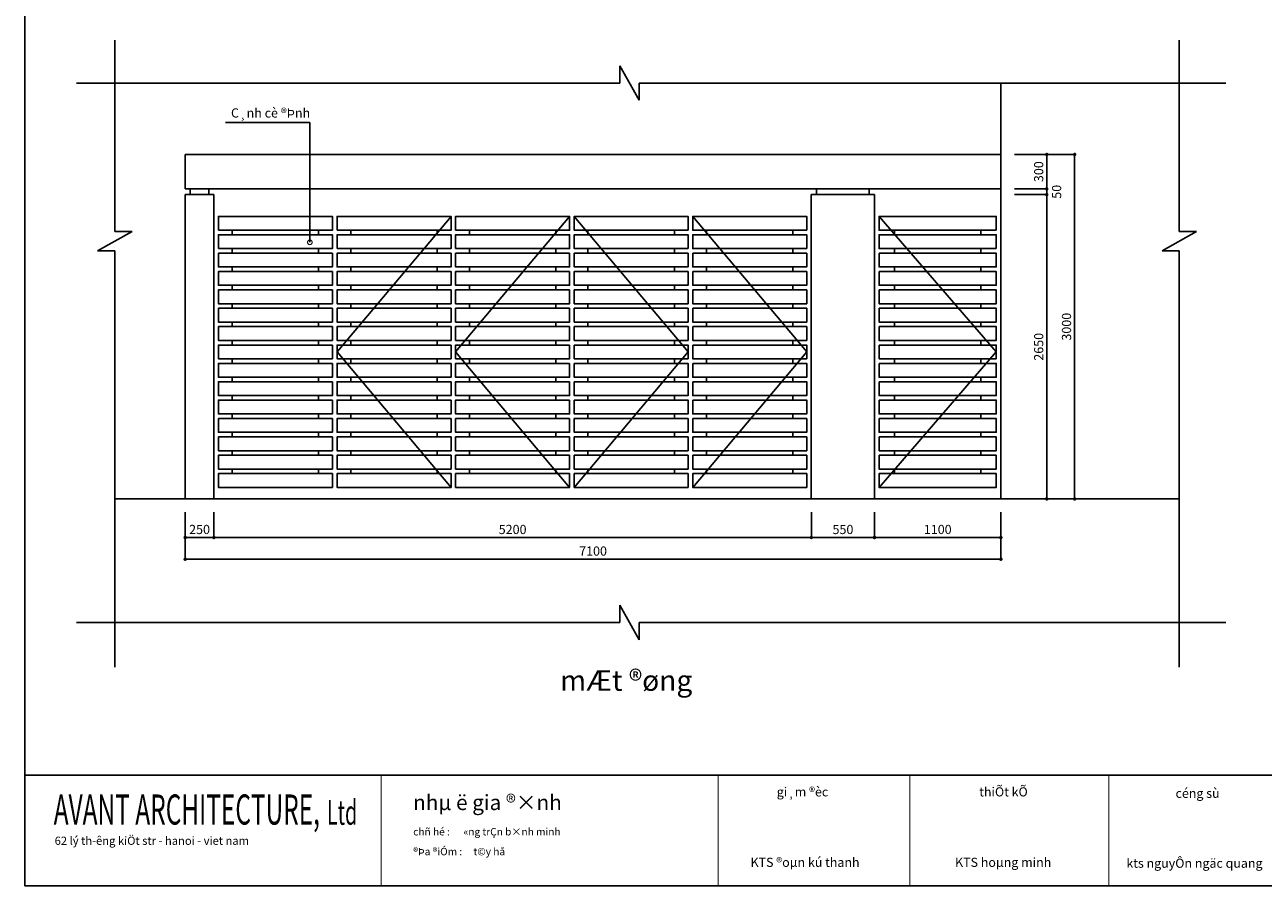
# Model space of a CAD drawing. Extents: x -148387 to 5823, y -39717 to 134725.
# Drawn here: x -99624 to -88845, y 38909 to 46412 of the extents above; entities that cross this region are included whole.
import ezdxf
from ezdxf.enums import TextEntityAlignment as Align

# ---------------------------------------------------------------- set-up
doc = ezdxf.new("R2010")
doc.units = 0
doc.header["$LTSCALE"] = 400
doc.header["$MEASUREMENT"] = 0
doc.header["$PDMODE"] = 3
doc.layers.get('0').update_dxf_attribs({"linetype": 'CONTINUOUS'})
doc.layers.get('DEFPOINTS').update_dxf_attribs({"linetype": 'CONTINUOUS'})
for name, color, linetype in [('30', 30, 'CONTINUOUS'), ('8', 8, 'CONTINUOUS'), ('BT2', 250, 'CONTINUOUS'), ('MANH', 9, 'CONTINUOUS'), ('MATCAT', 11, 'CONTINUOUS'), ('NETTHAY', 8, 'CONTINUOUS'), ('TUONG', 4, 'CONTINUOUS')]:
    doc.layers.add(name, color=color, linetype=linetype)
doc.styles.add('ARIAL', font='VNARIAL.ttf')
doc.styles.add('CHU2', font='VHAVAN.ttf')
doc.styles.add('NEW', font='VHARIAL.ttf')
doc.dimstyles.new('1-100', dxfattribs={"dimtxt": 140, "dimasz": 80, "dimexe": 0, "dimexo": 0, "dimgap": 40, "dimtad": 1, "dimdec": 0, "dimzin": 0, "dimdsep": 46, "dimtxsty": 'ARIAL', "dimblk1": 'DOTSMALL', "dimblk2": 'DOTSMALL', "dimsah": 1, "dimcen": 0.09, "dimdle": 80, "dimclrd": 14, "dimclre": 14, "dimclrt": 7, "dimadec": 0, "dimazin": 0, "dimtfac": 1, "dimtdec": 0, "dimtofl": 0, "dimtmove": 2, "dimatfit": 3, "dimldrblk": 'DOTSMALL', "dimfxl": 0, "dimtolj": 1, "dimtzin": 0, "dimarcsym": 0})
doc.dimstyles.new('QUANGCT', dxfattribs={"dimtxt": 80, "dimasz": 30, "dimexe": 0, "dimexo": 0, "dimgap": 30, "dimtad": 1, "dimdec": 0, "dimzin": 0, "dimdsep": 46, "dimtxsty": 'NEW', "dimblk1": 'DOT', "dimblk2": 'DOT', "dimsah": 1, "dimcen": 0.09, "dimclrd": 147, "dimclre": 147, "dimclrt": 7, "dimadec": 0, "dimazin": 0, "dimtfac": 1, "dimtdec": 4, "dimtofl": 0, "dimtmove": 2, "dimatfit": 3, "dimldrblk": 'DOT', "dimfxl": 0, "dimtolj": 1, "dimtzin": 0, "dimarcsym": 0})

# ---------------------------------------------------------------- blocks, each defined once
blk = doc.blocks.new('_DOT')
at = {"color": 0, "linetype": 'ByBlock'}
blk.add_line((-0.5, 0), (-1, 0), dxfattribs=at)
at = {"color": 0, "linetype": 'ByBlock', "const_width": 0.5}
blk.add_lwpolyline([(-0.25, 0, 1), (0.25, 0, 1)], format="xyb", close=True, dxfattribs=at)
blk = doc.blocks.new('*D1236')
at = {"color": 147, "linetype": 'ByBlock', "ltscale": 200}
for p, q in [((-98228, 42168), (-98228, 41946)), ((-97978, 42168), (-97978, 41946)), ((-98198, 41946), (-98008, 41946))]:
    blk.add_line(p, q, dxfattribs=at)
at = {"layer": 'DEFPOINTS', "color": 0, "linetype": 'ByBlock', "ltscale": 200}
for p in [(-98228, 42168), (-97978, 42168), (-97978, 41946)]:
    blk.add_point(p, dxfattribs=at)
at = {"color": 147, "linetype": 'ByBlock', "ltscale": 200, "xscale": 30, "yscale": 30, "zscale": 30, "rotation": 180}
blk.add_blockref('_DOT', (-98228, 41946), dxfattribs=at)
at = {"color": 147, "linetype": 'ByBlock', "ltscale": 200, "xscale": 30, "yscale": 30, "zscale": 30}
blk.add_blockref('_DOT', (-97978, 41946), dxfattribs=at)
at = {"color": 7, "linetype": 'ByBlock', "ltscale": 200, "insert": (-98103, 42016), "char_height": 80, "attachment_point": 5, "style": 'NEW'}
blk.add_mtext('\\A1;250', dxfattribs=at)
blk = doc.blocks.new('*D1237')
at = {"color": 147, "linetype": 'ByBlock', "ltscale": 200}
for p, q in [((-97978, 42168), (-97978, 41946)), ((-92778, 42168), (-92778, 41946)), ((-97948, 41946), (-92808, 41946))]:
    blk.add_line(p, q, dxfattribs=at)
at = {"layer": 'DEFPOINTS', "color": 0, "linetype": 'ByBlock', "ltscale": 200}
for p in [(-97978, 42168), (-92778, 42168), (-92778, 41946)]:
    blk.add_point(p, dxfattribs=at)
at = {"color": 147, "linetype": 'ByBlock', "ltscale": 200, "xscale": 30, "yscale": 30, "zscale": 30, "rotation": 180}
blk.add_blockref('_DOT', (-97978, 41946), dxfattribs=at)
at = {"color": 147, "linetype": 'ByBlock', "ltscale": 200, "xscale": 30, "yscale": 30, "zscale": 30}
blk.add_blockref('_DOT', (-92778, 41946), dxfattribs=at)
at = {"color": 7, "linetype": 'ByBlock', "ltscale": 200, "insert": (-95378, 42016), "char_height": 80, "attachment_point": 5, "style": 'NEW'}
blk.add_mtext('\\A1;5200', dxfattribs=at)
blk = doc.blocks.new('*D1238')
at = {"color": 147, "linetype": 'ByBlock', "ltscale": 200}
for p, q in [((-92778, 42168), (-92778, 41946)), ((-92228, 42168), (-92228, 41946)), ((-92748, 41946), (-92258, 41946))]:
    blk.add_line(p, q, dxfattribs=at)
at = {"layer": 'DEFPOINTS', "color": 0, "linetype": 'ByBlock', "ltscale": 200}
for p in [(-92778, 42168), (-92228, 42168), (-92228, 41946)]:
    blk.add_point(p, dxfattribs=at)
at = {"color": 147, "linetype": 'ByBlock', "ltscale": 200, "xscale": 30, "yscale": 30, "zscale": 30, "rotation": 180}
blk.add_blockref('_DOT', (-92778, 41946), dxfattribs=at)
at = {"color": 147, "linetype": 'ByBlock', "ltscale": 200, "xscale": 30, "yscale": 30, "zscale": 30}
blk.add_blockref('_DOT', (-92228, 41946), dxfattribs=at)
at = {"color": 7, "linetype": 'ByBlock', "ltscale": 200, "insert": (-92503, 42016), "char_height": 80, "attachment_point": 5, "style": 'NEW'}
blk.add_mtext('\\A1;550', dxfattribs=at)
blk = doc.blocks.new('*D1239')
at = {"color": 147, "linetype": 'ByBlock', "ltscale": 200}
for p, q in [((-92228, 42168), (-92228, 41946)), ((-91128, 42168), (-91128, 41946)), ((-92198, 41946), (-91158, 41946))]:
    blk.add_line(p, q, dxfattribs=at)
at = {"layer": 'DEFPOINTS', "color": 0, "linetype": 'ByBlock', "ltscale": 200}
for p in [(-92228, 42168), (-91128, 42168), (-91128, 41946)]:
    blk.add_point(p, dxfattribs=at)
at = {"color": 147, "linetype": 'ByBlock', "ltscale": 200, "xscale": 30, "yscale": 30, "zscale": 30, "rotation": 180}
blk.add_blockref('_DOT', (-92228, 41946), dxfattribs=at)
at = {"color": 147, "linetype": 'ByBlock', "ltscale": 200, "xscale": 30, "yscale": 30, "zscale": 30}
blk.add_blockref('_DOT', (-91128, 41946), dxfattribs=at)
at = {"color": 7, "linetype": 'ByBlock', "ltscale": 200, "insert": (-91678, 42016), "char_height": 80, "attachment_point": 5, "style": 'NEW'}
blk.add_mtext('\\A1;1100', dxfattribs=at)
blk = doc.blocks.new('*D1240')
at = {"color": 147, "linetype": 'ByBlock', "ltscale": 200}
for p, q in [((-98228, 42168), (-98228, 41757)), ((-91128, 42168), (-91128, 41757)), ((-98198, 41757), (-91158, 41757))]:
    blk.add_line(p, q, dxfattribs=at)
at = {"layer": 'DEFPOINTS', "color": 0, "linetype": 'ByBlock', "ltscale": 200}
for p in [(-98228, 42168), (-91128, 42168), (-91128, 41757)]:
    blk.add_point(p, dxfattribs=at)
at = {"color": 147, "linetype": 'ByBlock', "ltscale": 200, "xscale": 30, "yscale": 30, "zscale": 30, "rotation": 180}
blk.add_blockref('_DOT', (-98228, 41757), dxfattribs=at)
at = {"color": 147, "linetype": 'ByBlock', "ltscale": 200, "xscale": 30, "yscale": 30, "zscale": 30}
blk.add_blockref('_DOT', (-91128, 41757), dxfattribs=at)
at = {"color": 7, "linetype": 'ByBlock', "ltscale": 200, "insert": (-94678, 41828), "char_height": 80, "attachment_point": 5, "style": 'NEW'}
blk.add_mtext('\\A1;7100', dxfattribs=at)
blk = doc.blocks.new('*D1241')
at = {"color": 147, "linetype": 'ByBlock', "ltscale": 200}
for p, q in [((-91011, 44982), (-90729, 44982)), ((-90729, 45012), (-90729, 45042)), ((-90729, 44932), (-90729, 44982)), ((-91011, 44932), (-90729, 44932)), ((-90729, 44902), (-90729, 44872))]:
    blk.add_line(p, q, dxfattribs=at)
at = {"layer": 'DEFPOINTS', "color": 0, "linetype": 'ByBlock', "ltscale": 200}
for p in [(-91011, 44982), (-90729, 44982), (-91011, 44932)]:
    blk.add_point(p, dxfattribs=at)
at = {"color": 147, "linetype": 'ByBlock', "ltscale": 200, "xscale": 30, "yscale": 30, "zscale": 30}
for p, rotation in [((-90729, 44982), 270), ((-90729, 44932), 90)]:
    blk.add_blockref('_DOT', p, dxfattribs=dict(at, rotation=rotation))
at = {"color": 7, "linetype": 'ByBlock', "ltscale": 200, "insert": (-90643, 44957), "char_height": 80, "attachment_point": 5, "rotation": 90, "style": 'NEW'}
blk.add_mtext('\\A1;50', dxfattribs=at)
blk = doc.blocks.new('*D1242')
at = {"color": 147, "linetype": 'ByBlock', "ltscale": 200}
for p, q in [((-91011, 45282), (-90729, 45282)), ((-90729, 45012), (-90729, 45252)), ((-91011, 44982), (-90729, 44982))]:
    blk.add_line(p, q, dxfattribs=at)
at = {"layer": 'DEFPOINTS', "color": 0, "linetype": 'ByBlock', "ltscale": 200}
for p in [(-91011, 45282), (-90729, 45282), (-91011, 44982)]:
    blk.add_point(p, dxfattribs=at)
at = {"color": 147, "linetype": 'ByBlock', "ltscale": 200, "xscale": 30, "yscale": 30, "zscale": 30}
for p, rotation in [((-90729, 45282), 90), ((-90729, 44982), 270)]:
    blk.add_blockref('_DOT', p, dxfattribs=dict(at, rotation=rotation))
at = {"color": 7, "linetype": 'ByBlock', "ltscale": 200, "insert": (-90799, 45132), "char_height": 80, "attachment_point": 5, "rotation": 90, "style": 'NEW'}
blk.add_mtext('\\A1;300', dxfattribs=at)
blk = doc.blocks.new('*D1243')
at = {"color": 147, "linetype": 'ByBlock', "ltscale": 200}
for p, q in [((-91011, 45282), (-90486, 45282)), ((-90486, 45252), (-90486, 42312)), ((-91011, 42282), (-90486, 42282))]:
    blk.add_line(p, q, dxfattribs=at)
at = {"layer": 'DEFPOINTS', "color": 0, "linetype": 'ByBlock', "ltscale": 200}
for p in [(-91011, 45282), (-91011, 42282), (-90486, 42282)]:
    blk.add_point(p, dxfattribs=at)
at = {"color": 147, "linetype": 'ByBlock', "ltscale": 200, "xscale": 30, "yscale": 30, "zscale": 30}
for p, rotation in [((-90486, 45282), 90), ((-90486, 42282), 270)]:
    blk.add_blockref('_DOT', p, dxfattribs=dict(at, rotation=rotation))
at = {"color": 7, "linetype": 'ByBlock', "ltscale": 200, "insert": (-90557, 43782), "char_height": 80, "attachment_point": 5, "rotation": 90, "style": 'NEW'}
blk.add_mtext('\\A1;3000', dxfattribs=at)
blk = doc.blocks.new('*D1249')
at = {"color": 147, "linetype": 'ByBlock', "ltscale": 200}
for p, q in [((-91011, 44932), (-90729, 44932)), ((-90729, 44902), (-90729, 42312)), ((-91011, 42282), (-90729, 42282))]:
    blk.add_line(p, q, dxfattribs=at)
at = {"layer": 'DEFPOINTS', "color": 0, "linetype": 'ByBlock', "ltscale": 200}
for p in [(-91011, 44932), (-91011, 42282), (-90729, 42282)]:
    blk.add_point(p, dxfattribs=at)
at = {"color": 147, "linetype": 'ByBlock', "ltscale": 200, "xscale": 30, "yscale": 30, "zscale": 30}
for p, rotation in [((-90729, 44932), 90), ((-90729, 42282), 270)]:
    blk.add_blockref('_DOT', p, dxfattribs=dict(at, rotation=rotation))
at = {"color": 7, "linetype": 'ByBlock', "ltscale": 200, "insert": (-90799, 43607), "char_height": 80, "attachment_point": 5, "rotation": 90, "style": 'NEW'}
blk.add_mtext('\\A1;2650', dxfattribs=at)
blk = doc.blocks.new('_DOTSMALL')
at = {"color": 0, "linetype": 'ByBlock', "ltscale": 200, "const_width": 0.5}
blk.add_lwpolyline([(-0.0625, 0, 1), (0.0625, 0, 1)], format="xyb", close=True, dxfattribs=at)

msp = doc.modelspace()

# ---------------------------------------------------------------- linework, layer by layer
at = {"layer": '30', "ltscale": 200}
for p, q in [((-97818.3, 44582.3), (-97818.3, 44622.3)), ((-97066.3, 44582.3), (-97066.3, 44622.3)), ((-96786.3, 44582.3), (-96786.3, 44622.3)), ((-96034.3, 44582.3), (-96034.3, 44622.3)), ((-95754.3, 44582.3), (-95754.3, 44622.3)), ((-95002.3, 44582.3), (-95002.3, 44622.3)), ((-94722.3, 44582.3), (-94722.3, 44622.3)), ((-93970.3, 44582.3), (-93970.3, 44622.3)), ((-93690.3, 44582.3), (-93690.3, 44622.3)), ((-92938.3, 44582.3), (-92938.3, 44622.3)), ((-92054.3, 44582.3), (-92054.3, 44622.3)), ((-91302.3, 44582.3), (-91302.3, 44622.3)), ((-97818.3, 44422.3), (-97818.3, 44462.3)), ((-97066.3, 44422.3), (-97066.3, 44462.3)), ((-96786.3, 44422.3), (-96786.3, 44462.3)), ((-96034.3, 44422.3), (-96034.3, 44462.3)), ((-95754.3, 44422.3), (-95754.3, 44462.3)), ((-95002.3, 44422.3), (-95002.3, 44462.3)), ((-94722.3, 44422.3), (-94722.3, 44462.3)), ((-93970.3, 44422.3), (-93970.3, 44462.3)), ((-93690.3, 44422.3), (-93690.3, 44462.3)), ((-92938.3, 44422.3), (-92938.3, 44462.3)), ((-92054.3, 44422.3), (-92054.3, 44462.3)), ((-91302.3, 44422.3), (-91302.3, 44462.3)), ((-97818.3, 44262.3), (-97818.3, 44302.3)), ((-97066.3, 44262.3), (-97066.3, 44302.3)), ((-96786.3, 44262.3), (-96786.3, 44302.3)), ((-96034.3, 44262.3), (-96034.3, 44302.3)), ((-95754.3, 44262.3), (-95754.3, 44302.3)), ((-95002.3, 44262.3), (-95002.3, 44302.3)), ((-94722.3, 44262.3), (-94722.3, 44302.3)), ((-93970.3, 44262.3), (-93970.3, 44302.3)), ((-93690.3, 44262.3), (-93690.3, 44302.3)), ((-92938.3, 44262.3), (-92938.3, 44302.3)), ((-92054.3, 44262.3), (-92054.3, 44302.3)), ((-91302.3, 44262.3), (-91302.3, 44302.3)), ((-97818.3, 44102.3), (-97818.3, 44142.3)), ((-97066.3, 44102.3), (-97066.3, 44142.3)), ((-96786.3, 44102.3), (-96786.3, 44142.3)), ((-96034.3, 44102.3), (-96034.3, 44142.3)), ((-95754.3, 44102.3), (-95754.3, 44142.3)), ((-95002.3, 44102.3), (-95002.3, 44142.3)), ((-94722.3, 44102.3), (-94722.3, 44142.3)), ((-93970.3, 44102.3), (-93970.3, 44142.3)), ((-93690.3, 44102.3), (-93690.3, 44142.3)), ((-92938.3, 44102.3), (-92938.3, 44142.3)), ((-92054.3, 44102.3), (-92054.3, 44142.3)), ((-91302.3, 44102.3), (-91302.3, 44142.3)), ((-97818.3, 43942.3), (-97818.3, 43982.3)), ((-97066.3, 43942.3), (-97066.3, 43982.3)), ((-96786.3, 43942.3), (-96786.3, 43982.3)), ((-96034.3, 43942.3), (-96034.3, 43982.3)), ((-95754.3, 43942.3), (-95754.3, 43982.3)), ((-95002.3, 43942.3), (-95002.3, 43982.3)), ((-94722.3, 43942.3), (-94722.3, 43982.3)), ((-93970.3, 43942.3), (-93970.3, 43982.3)), ((-93690.3, 43942.3), (-93690.3, 43982.3)), ((-92938.3, 43942.3), (-92938.3, 43982.3)), ((-92054.3, 43942.3), (-92054.3, 43982.3)), ((-91302.3, 43942.3), (-91302.3, 43982.3)), ((-97818.3, 43782.3), (-97818.3, 43822.3)), ((-97066.3, 43782.3), (-97066.3, 43822.3)), ((-96786.3, 43782.3), (-96786.3, 43822.3)), ((-96034.3, 43782.3), (-96034.3, 43822.3)), ((-95754.3, 43782.3), (-95754.3, 43822.3)), ((-95002.3, 43782.3), (-95002.3, 43822.3)), ((-94722.3, 43782.3), (-94722.3, 43822.3)), ((-93970.3, 43782.3), (-93970.3, 43822.3)), ((-93690.3, 43782.3), (-93690.3, 43822.3)), ((-92938.3, 43782.3), (-92938.3, 43822.3)), ((-92054.3, 43782.3), (-92054.3, 43822.3)), ((-91302.3, 43782.3), (-91302.3, 43822.3)), ((-97818.3, 43622.3), (-97818.3, 43662.3)), ((-97066.3, 43622.3), (-97066.3, 43662.3)), ((-96786.3, 43622.3), (-96786.3, 43662.3)), ((-96034.3, 43622.3), (-96034.3, 43662.3)), ((-95754.3, 43622.3), (-95754.3, 43662.3)), ((-95002.3, 43622.3), (-95002.3, 43662.3)), ((-94722.3, 43622.3), (-94722.3, 43662.3)), ((-93970.3, 43622.3), (-93970.3, 43662.3)), ((-93690.3, 43622.3), (-93690.3, 43662.3)), ((-92938.3, 43622.3), (-92938.3, 43662.3)), ((-92054.3, 43622.3), (-92054.3, 43662.3)), ((-91302.3, 43622.3), (-91302.3, 43662.3)), ((-97818.3, 43462.3), (-97818.3, 43502.3)), ((-97066.3, 43462.3), (-97066.3, 43502.3)), ((-96786.3, 43462.3), (-96786.3, 43502.3)), ((-96034.3, 43462.3), (-96034.3, 43502.3)), ((-95754.3, 43462.3), (-95754.3, 43502.3)), ((-95002.3, 43462.3), (-95002.3, 43502.3)), ((-94722.3, 43462.3), (-94722.3, 43502.3)), ((-93970.3, 43462.3), (-93970.3, 43502.3)), ((-93690.3, 43462.3), (-93690.3, 43502.3)), ((-92938.3, 43462.3), (-92938.3, 43502.3)), ((-92054.3, 43462.3), (-92054.3, 43502.3)), ((-91302.3, 43462.3), (-91302.3, 43502.3)), ((-97818.3, 43302.3), (-97818.3, 43342.3)), ((-97066.3, 43302.3), (-97066.3, 43342.3)), ((-96786.3, 43302.3), (-96786.3, 43342.3)), ((-96034.3, 43302.3), (-96034.3, 43342.3)), ((-95754.3, 43302.3), (-95754.3, 43342.3)), ((-95002.3, 43302.3), (-95002.3, 43342.3)), ((-94722.3, 43302.3), (-94722.3, 43342.3)), ((-93970.3, 43302.3), (-93970.3, 43342.3)), ((-93690.3, 43302.3), (-93690.3, 43342.3)), ((-92938.3, 43302.3), (-92938.3, 43342.3)), ((-92054.3, 43302.3), (-92054.3, 43342.3)), ((-91302.3, 43302.3), (-91302.3, 43342.3)), ((-97818.3, 43142.3), (-97818.3, 43182.3)), ((-97066.3, 43142.3), (-97066.3, 43182.3)), ((-96786.3, 43142.3), (-96786.3, 43182.3)), ((-96034.3, 43142.3), (-96034.3, 43182.3)), ((-95754.3, 43142.3), (-95754.3, 43182.3)), ((-95002.3, 43142.3), (-95002.3, 43182.3)), ((-94722.3, 43142.3), (-94722.3, 43182.3)), ((-93970.3, 43142.3), (-93970.3, 43182.3)), ((-93690.3, 43142.3), (-93690.3, 43182.3)), ((-92938.3, 43142.3), (-92938.3, 43182.3)), ((-92054.3, 43142.3), (-92054.3, 43182.3)), ((-91302.3, 43142.3), (-91302.3, 43182.3)), ((-97818.3, 42982.3), (-97818.3, 43022.3)), ((-97066.3, 42982.3), (-97066.3, 43022.3)), ((-96786.3, 42982.3), (-96786.3, 43022.3)), ((-96034.3, 42982.3), (-96034.3, 43022.3)), ((-95754.3, 42982.3), (-95754.3, 43022.3)), ((-95002.3, 42982.3), (-95002.3, 43022.3)), ((-94722.3, 42982.3), (-94722.3, 43022.3)), ((-93970.3, 42982.3), (-93970.3, 43022.3)), ((-93690.3, 42982.3), (-93690.3, 43022.3)), ((-92938.3, 42982.3), (-92938.3, 43022.3)), ((-92054.3, 42982.3), (-92054.3, 43022.3)), ((-91302.3, 42982.3), (-91302.3, 43022.3)), ((-97818.3, 42822.3), (-97818.3, 42862.3)), ((-97066.3, 42822.3), (-97066.3, 42862.3)), ((-96786.3, 42822.3), (-96786.3, 42862.3)), ((-96034.3, 42822.3), (-96034.3, 42862.3)), ((-95754.3, 42822.3), (-95754.3, 42862.3)), ((-95002.3, 42822.3), (-95002.3, 42862.3)), ((-94722.3, 42822.3), (-94722.3, 42862.3)), ((-93970.3, 42822.3), (-93970.3, 42862.3)), ((-93690.3, 42822.3), (-93690.3, 42862.3)), ((-92938.3, 42822.3), (-92938.3, 42862.3)), ((-92054.3, 42822.3), (-92054.3, 42862.3)), ((-91302.3, 42822.3), (-91302.3, 42862.3)), ((-97818.3, 42662.3), (-97818.3, 42702.3)), ((-97066.3, 42662.3), (-97066.3, 42702.3)), ((-96786.3, 42662.3), (-96786.3, 42702.3)), ((-96034.3, 42662.3), (-96034.3, 42702.3)), ((-95754.3, 42662.3), (-95754.3, 42702.3)), ((-95002.3, 42662.3), (-95002.3, 42702.3)), ((-94722.3, 42662.3), (-94722.3, 42702.3)), ((-93970.3, 42662.3), (-93970.3, 42702.3)), ((-93690.3, 42662.3), (-93690.3, 42702.3)), ((-92938.3, 42662.3), (-92938.3, 42702.3)), ((-92054.3, 42662.3), (-92054.3, 42702.3)), ((-91302.3, 42662.3), (-91302.3, 42702.3)), ((-97818.3, 42502.3), (-97818.3, 42542.3)), ((-97066.3, 42502.3), (-97066.3, 42542.3)), ((-96786.3, 42502.3), (-96786.3, 42542.3)), ((-96034.3, 42502.3), (-96034.3, 42542.3)), ((-95754.3, 42502.3), (-95754.3, 42542.3)), ((-95002.3, 42502.3), (-95002.3, 42542.3)), ((-94722.3, 42502.3), (-94722.3, 42542.3)), ((-93970.3, 42502.3), (-93970.3, 42542.3)), ((-92938.3, 42502.3), (-92938.3, 42542.3)), ((-92054.3, 42502.3), (-92054.3, 42542.3)), ((-91302.3, 42502.3), (-91302.3, 42542.3))]:
    msp.add_line(p, q, dxfattribs=at)
for points in [[(-97938.3, 44622.3), (-97938.3, 44742.3), (-96946.3, 44742.3), (-96946.3, 44622.3), (-97938.3, 44622.3)], [(-96906.3, 44622.3), (-96906.3, 44742.3), (-95914.3, 44742.3), (-95914.3, 44622.3), (-96906.3, 44622.3)], [(-95874.3, 44622.3), (-95874.3, 44742.3), (-94882.3, 44742.3), (-94882.3, 44622.3), (-95874.3, 44622.3)], [(-93850.3, 44622.3), (-93850.3, 44742.3), (-94842.3, 44742.3), (-94842.3, 44622.3), (-93850.3, 44622.3)], [(-92818.3, 44622.3), (-92818.3, 44742.3), (-93810.3, 44742.3), (-93810.3, 44622.3), (-92818.3, 44622.3)], [(-91168.3, 44622.3), (-91168.3, 44742.3), (-92188.3, 44742.3), (-92188.3, 44622.3), (-91168.3, 44622.3)], [(-97938.3, 44462.3), (-97938.3, 44582.3), (-96946.3, 44582.3), (-96946.3, 44462.3), (-97938.3, 44462.3)], [(-96906.3, 44462.3), (-96906.3, 44582.3), (-95914.3, 44582.3), (-95914.3, 44462.3), (-96906.3, 44462.3)], [(-95874.3, 44462.3), (-95874.3, 44582.3), (-94882.3, 44582.3), (-94882.3, 44462.3), (-95874.3, 44462.3)], [(-93850.3, 44462.3), (-93850.3, 44582.3), (-94842.3, 44582.3), (-94842.3, 44462.3), (-93850.3, 44462.3)], [(-92818.3, 44462.3), (-92818.3, 44582.3), (-93810.3, 44582.3), (-93810.3, 44462.3), (-92818.3, 44462.3)], [(-91168.3, 44462.3), (-91168.3, 44582.3), (-92188.3, 44582.3), (-92188.3, 44462.3), (-91168.3, 44462.3)], [(-96946.3, 44422.3), (-96946.3, 44302.3), (-97938.3, 44302.3), (-97938.3, 44422.3)], [(-95914.3, 44422.3), (-95914.3, 44302.3), (-96906.3, 44302.3), (-96906.3, 44422.3)], [(-94882.3, 44422.3), (-94882.3, 44302.3), (-95874.3, 44302.3), (-95874.3, 44422.3)], [(-94842.3, 44422.3), (-94842.3, 44302.3), (-93850.3, 44302.3), (-93850.3, 44422.3)], [(-93810.3, 44422.3), (-93810.3, 44302.3), (-92818.3, 44302.3), (-92818.3, 44422.3)], [(-92188.3, 44422.3), (-92188.3, 44302.3), (-91168.3, 44302.3), (-91168.3, 44422.3)], [(-96946.3, 44262.3), (-96946.3, 44142.3), (-97938.3, 44142.3), (-97938.3, 44262.3)], [(-95914.3, 44262.3), (-95914.3, 44142.3), (-96906.3, 44142.3), (-96906.3, 44262.3)], [(-94882.3, 44262.3), (-94882.3, 44142.3), (-95874.3, 44142.3), (-95874.3, 44262.3)], [(-94842.3, 44262.3), (-94842.3, 44142.3), (-93850.3, 44142.3), (-93850.3, 44262.3)], [(-93810.3, 44262.3), (-93810.3, 44142.3), (-92818.3, 44142.3), (-92818.3, 44262.3)], [(-92188.3, 44262.3), (-92188.3, 44142.3), (-91168.3, 44142.3), (-91168.3, 44262.3)], [(-96946.3, 44102.3), (-96946.3, 43982.3), (-97938.3, 43982.3), (-97938.3, 44102.3)], [(-95914.3, 44102.3), (-95914.3, 43982.3), (-96906.3, 43982.3), (-96906.3, 44102.3)], [(-94882.3, 44102.3), (-94882.3, 43982.3), (-95874.3, 43982.3), (-95874.3, 44102.3)], [(-94842.3, 44102.3), (-94842.3, 43982.3), (-93850.3, 43982.3), (-93850.3, 44102.3)], [(-93810.3, 44102.3), (-93810.3, 43982.3), (-92818.3, 43982.3), (-92818.3, 44102.3)], [(-92188.3, 44102.3), (-92188.3, 43982.3), (-91168.3, 43982.3), (-91168.3, 44102.3)], [(-96946.3, 43942.3), (-96946.3, 43822.3), (-97938.3, 43822.3), (-97938.3, 43942.3)], [(-95914.3, 43942.3), (-95914.3, 43822.3), (-96906.3, 43822.3), (-96906.3, 43942.3)], [(-94882.3, 43942.3), (-94882.3, 43822.3), (-95874.3, 43822.3), (-95874.3, 43942.3)], [(-94842.3, 43942.3), (-94842.3, 43822.3), (-93850.3, 43822.3), (-93850.3, 43942.3)], [(-93810.3, 43942.3), (-93810.3, 43822.3), (-92818.3, 43822.3), (-92818.3, 43942.3)], [(-92188.3, 43942.3), (-92188.3, 43822.3), (-91168.3, 43822.3), (-91168.3, 43942.3)], [(-96946.3, 43782.3), (-96946.3, 43662.3), (-97938.3, 43662.3), (-97938.3, 43782.3)], [(-95914.3, 43782.3), (-95914.3, 43662.3), (-96906.3, 43662.3), (-96906.3, 43782.3)], [(-94882.3, 43782.3), (-94882.3, 43662.3), (-95874.3, 43662.3), (-95874.3, 43782.3)], [(-94842.3, 43782.3), (-94842.3, 43662.3), (-93850.3, 43662.3), (-93850.3, 43782.3)], [(-93810.3, 43782.3), (-93810.3, 43662.3), (-92818.3, 43662.3), (-92818.3, 43782.3)], [(-92188.3, 43782.3), (-92188.3, 43662.3), (-91168.3, 43662.3), (-91168.3, 43782.3)], [(-96946.3, 43622.3), (-96946.3, 43502.3), (-97938.3, 43502.3), (-97938.3, 43622.3)], [(-95914.3, 43622.3), (-95914.3, 43502.3), (-96906.3, 43502.3), (-96906.3, 43622.3)], [(-94882.3, 43622.3), (-94882.3, 43502.3), (-95874.3, 43502.3), (-95874.3, 43622.3)], [(-94842.3, 43622.3), (-94842.3, 43502.3), (-93850.3, 43502.3), (-93850.3, 43622.3)], [(-93810.3, 43622.3), (-93810.3, 43502.3), (-92818.3, 43502.3), (-92818.3, 43622.3)], [(-92188.3, 43622.3), (-92188.3, 43502.3), (-91168.3, 43502.3), (-91168.3, 43622.3)], [(-96946.3, 43462.3), (-96946.3, 43342.3), (-97938.3, 43342.3), (-97938.3, 43462.3)], [(-95914.3, 43462.3), (-95914.3, 43342.3), (-96906.3, 43342.3), (-96906.3, 43462.3)], [(-94882.3, 43462.3), (-94882.3, 43342.3), (-95874.3, 43342.3), (-95874.3, 43462.3)], [(-94842.3, 43462.3), (-94842.3, 43342.3), (-93850.3, 43342.3), (-93850.3, 43462.3)], [(-93810.3, 43462.3), (-93810.3, 43342.3), (-92818.3, 43342.3), (-92818.3, 43462.3)], [(-92188.3, 43462.3), (-92188.3, 43342.3), (-91168.3, 43342.3), (-91168.3, 43462.3)], [(-96946.3, 43302.3), (-96946.3, 43182.3), (-97938.3, 43182.3), (-97938.3, 43302.3)], [(-95914.3, 43302.3), (-95914.3, 43182.3), (-96906.3, 43182.3), (-96906.3, 43302.3)], [(-94882.3, 43302.3), (-94882.3, 43182.3), (-95874.3, 43182.3), (-95874.3, 43302.3)], [(-94842.3, 43302.3), (-94842.3, 43182.3), (-93850.3, 43182.3), (-93850.3, 43302.3)], [(-93810.3, 43302.3), (-93810.3, 43182.3), (-92818.3, 43182.3), (-92818.3, 43302.3)], [(-92188.3, 43302.3), (-92188.3, 43182.3), (-91168.3, 43182.3), (-91168.3, 43302.3)], [(-96946.3, 43142.3), (-96946.3, 43022.3), (-97938.3, 43022.3), (-97938.3, 43142.3)], [(-95914.3, 43142.3), (-95914.3, 43022.3), (-96906.3, 43022.3), (-96906.3, 43142.3)], [(-94882.3, 43142.3), (-94882.3, 43022.3), (-95874.3, 43022.3), (-95874.3, 43142.3)], [(-94842.3, 43142.3), (-94842.3, 43022.3), (-93850.3, 43022.3), (-93850.3, 43142.3)], [(-93810.3, 43142.3), (-93810.3, 43022.3), (-92818.3, 43022.3), (-92818.3, 43142.3)], [(-92188.3, 43142.3), (-92188.3, 43022.3), (-91168.3, 43022.3), (-91168.3, 43142.3)], [(-96946.3, 42982.3), (-96946.3, 42862.3), (-97938.3, 42862.3), (-97938.3, 42982.3)], [(-95914.3, 42982.3), (-95914.3, 42862.3), (-96906.3, 42862.3), (-96906.3, 42982.3)], [(-94882.3, 42982.3), (-94882.3, 42862.3), (-95874.3, 42862.3), (-95874.3, 42982.3)], [(-94842.3, 42982.3), (-94842.3, 42862.3), (-93850.3, 42862.3), (-93850.3, 42982.3)], [(-93810.3, 42982.3), (-93810.3, 42862.3), (-92818.3, 42862.3), (-92818.3, 42982.3)], [(-92188.3, 42982.3), (-92188.3, 42862.3), (-91168.3, 42862.3), (-91168.3, 42982.3)], [(-96946.3, 42822.3), (-96946.3, 42702.3), (-97938.3, 42702.3), (-97938.3, 42822.3)], [(-95914.3, 42822.3), (-95914.3, 42702.3), (-96906.3, 42702.3), (-96906.3, 42822.3)], [(-94882.3, 42822.3), (-94882.3, 42702.3), (-95874.3, 42702.3), (-95874.3, 42822.3)], [(-94842.3, 42822.3), (-94842.3, 42702.3), (-93850.3, 42702.3), (-93850.3, 42822.3)], [(-93810.3, 42822.3), (-93810.3, 42702.3), (-92818.3, 42702.3), (-92818.3, 42822.3)], [(-92188.3, 42822.3), (-92188.3, 42702.3), (-91168.3, 42702.3), (-91168.3, 42822.3)], [(-96946.3, 42662.3), (-96946.3, 42542.3), (-97938.3, 42542.3), (-97938.3, 42662.3)], [(-95914.3, 42662.3), (-95914.3, 42542.3), (-96906.3, 42542.3), (-96906.3, 42662.3)], [(-94882.3, 42662.3), (-94882.3, 42542.3), (-95874.3, 42542.3), (-95874.3, 42662.3)], [(-94842.3, 42662.3), (-94842.3, 42542.3), (-93850.3, 42542.3), (-93850.3, 42662.3)], [(-93810.3, 42662.3), (-93810.3, 42542.3), (-92818.3, 42542.3), (-92818.3, 42662.3)], [(-92188.3, 42662.3), (-92188.3, 42542.3), (-91168.3, 42542.3), (-91168.3, 42662.3)]]:
    msp.add_lwpolyline(points, close=True, dxfattribs=at)
for points in [[(-97938.3, 42382.3), (-96946.3, 42382.3), (-96946.3, 42502.3), (-97938.3, 42502.3), (-97938.3, 42382.3), (-97938.3, 42502.3)], [(-96906.3, 42382.3), (-95914.3, 42382.3), (-95914.3, 42502.3), (-96906.3, 42502.3), (-96906.3, 42382.3), (-96906.3, 42502.3)], [(-95874.3, 42382.3), (-94882.3, 42382.3), (-94882.3, 42502.3), (-95874.3, 42502.3), (-95874.3, 42382.3), (-95874.3, 42502.3)], [(-93850.3, 42382.3), (-94842.3, 42382.3), (-94842.3, 42502.3), (-93850.3, 42502.3), (-93850.3, 42382.3), (-93850.3, 42502.3)], [(-92818.3, 42382.3), (-93810.3, 42382.3), (-93810.3, 42502.3), (-92818.3, 42502.3), (-92818.3, 42382.3), (-92818.3, 42502.3)], [(-91168.3, 42382.3), (-92188.3, 42382.3), (-92188.3, 42502.3), (-91168.3, 42502.3), (-91168.3, 42382.3), (-91168.3, 42502.3)]]:
    msp.add_lwpolyline(points, dxfattribs=at)
at = {"layer": '8', "ltscale": 200}
for p, q in [((-95914.3, 44742.3), (-96906.3, 43562.3)), ((-94882.3, 44742.3), (-95874.3, 43562.3)), ((-94842.3, 44742.3), (-93850.3, 43562.3)), ((-93810.3, 44742.3), (-92818.3, 43562.3)), ((-92188.3, 44742.3), (-91168.3, 43562.3)), ((-96906.3, 43562.3), (-95914.3, 42382.3)), ((-95874.3, 43562.3), (-94882.3, 42382.3)), ((-93850.3, 43562.3), (-94842.3, 42382.3)), ((-92818.3, 43562.3), (-93810.3, 42382.3)), ((-91168.3, 43562.3), (-92188.3, 42382.3))]:
    msp.add_line(p, q, dxfattribs=at)
at = {"layer": 'MANH', "ltscale": 200}
for p, q in [((-91128.3, 45282.3), (-91128.3, 45903.4)), ((-91128.3, 45282.3), (-98228.3, 45282.3)), ((-98228.3, 44982.3), (-98228.3, 45282.3)), ((-91128.3, 44982.3), (-91128.3, 45282.3)), ((-91128.3, 44982.3), (-98228.3, 44982.3)), ((-98183.3, 44932.3), (-98183.3, 44982.3)), ((-98023.3, 44932.3), (-98023.3, 44982.3)), ((-92733.3, 44932.3), (-92733.3, 44982.3)), ((-92273.3, 44932.3), (-92273.3, 44982.3)), ((-91128.3, 42282.3), (-91128.3, 44982.3)), ((-98228.3, 42282.3), (-98228.3, 44932.3)), ((-97978.3, 44932.3), (-98228.3, 44932.3)), ((-97978.3, 42282.3), (-97978.3, 44932.3)), ((-92778.3, 42282.3), (-92778.3, 44932.3)), ((-92228.3, 44932.3), (-92778.3, 44932.3)), ((-92228.3, 42282.3), (-92228.3, 44932.3)), ((-93690.3, 42502.3), (-93690.3, 42542.3))]:
    msp.add_line(p, q, dxfattribs=at)
at = {"layer": 'NETTHAY', "ltscale": 200}
for p, q in [((-98840.8, 46278), (-98840.8, 44612.1)), ((-89575.8, 46278), (-89575.8, 44612.1)), ((-94444.5, 45903.4), (-94444.5, 46054)), ((-94444.5, 46054), (-94276.1, 45753.7)), ((-94444.5, 45903.4), (-99173.9, 45903.4)), ((-89169.5, 45903.4), (-94276.1, 45903.4)), ((-94276.1, 45753.7), (-94276.1, 45903.4)), ((-98690.2, 44612.1), (-98990.5, 44443.7)), ((-98840.8, 44612.1), (-98690.2, 44612.1)), ((-89425.3, 44612.1), (-89725.6, 44443.7)), ((-89575.8, 44612.1), (-89425.3, 44612.1)), ((-98990.5, 44443.7), (-98840.8, 44443.7)), ((-98840.8, 44443.7), (-98840.8, 40817.9)), ((-89725.6, 44443.7), (-89575.8, 44443.7)), ((-89575.8, 44443.7), (-89575.8, 40817.9)), ((-94444.5, 41204.8), (-94444.5, 41355.4)), ((-94444.5, 41355.4), (-94276.1, 41055.1)), ((-94444.5, 41204.8), (-99173.9, 41204.8)), ((-89169.5, 41204.8), (-94276.1, 41204.8)), ((-94276.1, 41055.1), (-94276.1, 41204.8))]:
    msp.add_line(p, q, dxfattribs=at)
msp.add_lwpolyline([(-99624.4, 52258.3), (-80752.5, 52258.3), (-80752.5, 38913.2), (-99624.4, 38913.2)], close=True, dxfattribs=at)
msp.add_lwpolyline([(-80752.5, 39876.5), (-80752.5, 38913.2), (-99624.4, 38913.2), (-90188.4, 38913.2), (-80752.5, 38913.2), (-99624.4, 38913.2), (-99624.4, 39876.5), (-80752.7, 39876.5)], dxfattribs=at)
at = {"layer": 'NETTHAY', "ltscale": 200, "const_width": 8.4}
for points in [[(-96522.1, 39876.5), (-96522.1, 38913.2)], [(-93589, 39876.5), (-93589, 38913.2)], [(-91920.2, 39876.5), (-91920.2, 38913.2)], [(-90188.4, 39876.5), (-90188.4, 38913.2)]]:
    msp.add_lwpolyline(points, dxfattribs=at)
at = {"layer": 'TUONG', "ltscale": 200}
msp.add_line((-89575.8, 42282.3), (-98840.8, 42282.3), dxfattribs=at)

# ---------------------------------------------------------------- texts
at = {"layer": '30', "ltscale": 200, "style": 'ARIAL'}
msp.add_text('C¸nh cè ®Þnh', height=80, dxfattribs=at).set_placement((-97829.4, 45603.5))
at = {"layer": 'MATCAT', "color": 11, "ltscale": 600, "style": 'CHU2'}
msp.add_text('mÆt ®øng', height=179.52, dxfattribs=at).set_placement((-94964.9, 40611))
at = {"layer": 'NETTHAY', "ltscale": 200, "style": 'NEW'}
for s, height, p in [('gi¸m ®èc', 79.46, (-93078.9, 39691.3)), ('thiÕt kÕ', 79.46, (-91316.4, 39691.3)), ('nhµ ë gia ®×nh', 132.434, (-96244.2, 39572.4)), ('céng sù', 79.46, (-89607.7, 39678.6)), ('62 lý th\xadêng kiÖt str - hanoi - viet nam', 71.484, (-99364.2, 39269.4)), ('chñ hé :      «ng trÇn b×nh minh', 64.606, (-96243.1, 39351.4)), ('®Þa ®iÓm :     t©y hå', 64.606, (-96243.1, 39178.7)), ('KTS ®oµn kú thanh', 79.461, (-93307, 39077.5)), ('KTS hoµng minh', 79.461, (-91526.8, 39077.5)), ('kts nguyÔn ngäc quang', 79.461, (-90036, 39069.9))]:
    msp.add_text(s, height=height, dxfattribs=at).set_placement(p)
for s, height, width, p, p2 in [('AVANT ARCHITECTURE,', 262.11, 0.538162, (-99372.4, 39446.1), (-97055.2, 39446.1)), ('Ltd', 214.45, 0.475938, (-96993.4, 39444.2), (-96731.6, 39444.2))]:
    msp.add_text(s, height=height, dxfattribs=dict(at, width=width)).set_placement(p, p2, align=Align.FIT)

# ---------------------------------------------------------------- dimensions: what is measured, and where the dimension line sits
at = {"layer": '30', "ltscale": 200}
for base, p1, p2, picture, middle in [((-90728.6, 45282.3), (-91010.9, 44982.3), (-91010.9, 45282.3), '*D1242', (-90799.5, 45132.3)), ((-90486.4, 42282.3), (-91010.9, 45282.3), (-91010.9, 42282.3), '*D1243', (-90557.3, 43782.3)), ((-90728.6, 44982.3), (-91010.9, 44932.3), (-91010.9, 44982.3), '*D1241', (-90642.7, 44957.3)), ((-90728.6, 42282.3), (-91010.9, 44932.3), (-91010.9, 42282.3), '*D1249', (-90799.4, 43607.3))]:
    dim = msp.add_linear_dim(base=base, p1=p1, p2=p2, angle=90, dimstyle='QUANGCT', dxfattribs=at)
    dim.commit()
    dim.dimension.update_dxf_attribs({"geometry": picture, "text_midpoint": middle})
for base, p1, p2, picture, middle in [((-97978.3, 41945.6), (-98228.3, 42168.4), (-97978.3, 42168.4), '*D1236', (-98103.3, 42016.5)), ((-92778.3, 41945.6), (-97978.3, 42168.4), (-92778.3, 42168.4), '*D1237', (-95378.3, 42016.5)), ((-92228.3, 41945.6), (-92778.3, 42168.4), (-92228.3, 42168.4), '*D1238', (-92503.3, 42016.5)), ((-91128.3, 41945.6), (-92228.3, 42168.4), (-91128.3, 42168.4), '*D1239', (-91678.3, 42016.5))]:
    dim = msp.add_linear_dim(base=base, p1=p1, p2=p2, dimstyle='QUANGCT', dxfattribs=at)
    dim.commit()
    dim.dimension.update_dxf_attribs({"geometry": picture, "text_midpoint": middle})
dim = msp.add_aligned_dim(p1=(-98228.3, 42168.4), p2=(-91128.3, 42168.4), distance=-411.7, dimstyle='QUANGCT', dxfattribs=at)
dim.commit()
dim.dimension.update_dxf_attribs({"geometry": '*D1240', "text_midpoint": (-94678.3, 41827.5)})

# ---------------------------------------------------------------- leaders
at = {"layer": 'BT2', "color": 14, "ltscale": 200}
msp.add_leader([(-97142.9, 44516.9), (-97142.9, 45560.7), (-97876.7, 45560.7)], dimstyle='1-100', dxfattribs=at)

doc.saveas('drawing.dxf')
